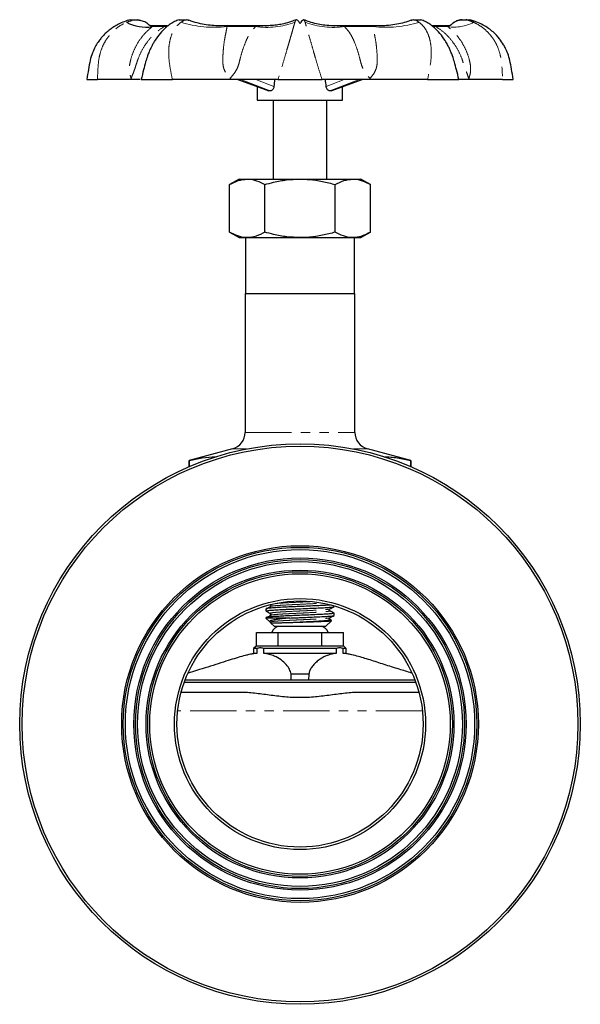
# Model space of a CAD drawing. Units: millimetres. Extents: x 18 to 381, y 24 to 270.
# Drawn here: x 18 to 95, y 130 to 265 of the extents above; entities that cross this region are included whole.
import ezdxf

# ---------------------------------------------------------------- set-up
doc = ezdxf.new("R2010")
doc.units = ezdxf.units.MM
doc.linetypes.add('PHANTOM', pattern=[12.7, 6.35, -1.27, 1.27, -1.27, 1.27, -1.27])

msp = doc.modelspace()

# ---------------------------------------------------------------- linework, layer by layer
at = {"color": 7, "linetype": 'Continuous', "lineweight": 25}
for p, q in [((33.4, 264.82), (34.4, 264.82)), ((34.74, 264.74), (34.4, 264.82)), ((35.61, 264.35), (35.37, 264.52)), ((38.47, 263.99), (36.3, 263.99)), ((40.04, 264.82), (40.19, 264.82)), ((40.19, 264.82), (41.04, 264.82)), ((40.3, 264.82), (41.04, 264.82)), ((41.26, 264.77), (41.04, 264.82)), ((41.26, 264.77), (41.36, 264.75)), ((51.91, 263.99), (45.4, 263.99)), ((67.76, 263.99), (61.21, 263.99)), ((61.21, 263.99), (61.29, 263.99)), ((71.77, 264.74), (71.84, 264.76)), ((72.1, 264.82), (71.84, 264.75)), ((72.1, 264.82), (72.95, 264.82)), ((72.95, 264.82), (73.1, 264.82)), ((73.08, 264.82), (73.1, 264.82)), ((76.83, 263.99), (74.66, 263.99)), ((78.76, 264.78), (78.35, 264.74)), ((78.73, 264.82), (79.73, 264.82)), ((27.4, 256.66), (28.87, 256.66)), ((34.84, 256.66), (39.11, 256.66)), ((48.06, 256.66), (52.29, 255.11)), ((53.55, 256.66), (59.58, 256.66)), ((60.85, 255.11), (65.07, 256.66)), ((74.02, 256.66), (78.29, 256.66)), ((84.27, 256.66), (85.73, 256.66)), ((50.73, 255.68), (50.73, 253.82)), ((52.4, 255.09), (52.29, 255.11)), ((62.4, 253.82), (62.4, 255.68)), ((50.73, 253.82), (62.4, 253.82)), ((52.9, 253.82), (52.9, 243.02)), ((60.23, 243.02), (60.23, 253.82)), ((48.23, 243.02), (46.94, 242.28)), ((48.23, 243.02), (49.35, 243.02)), ((49.35, 243.02), (56.57, 243.02)), ((56.57, 243.02), (63.78, 243.02)), ((63.78, 243.02), (64.9, 243.02)), ((66.19, 242.28), (64.9, 243.02)), ((46.94, 235.77), (46.94, 242.28)), ((51.76, 235.77), (51.76, 242.28)), ((61.38, 235.77), (61.38, 242.28)), ((66.19, 235.77), (66.19, 242.28)), ((46.94, 235.77), (48.23, 235.02)), ((64.9, 235.02), (66.19, 235.77)), ((48.23, 235.02), (49.35, 235.02)), ((49.1, 235.02), (49.1, 227.36)), ((49.35, 235.02), (56.57, 235.02)), ((56.57, 235.02), (63.78, 235.02)), ((63.78, 235.02), (64.9, 235.02)), ((64.03, 227.36), (64.03, 235.02)), ((49.07, 227.36), (49.07, 208.38)), ((49.07, 227.36), (64.07, 227.36)), ((64.07, 208.38), (64.07, 227.36)), ((47.34, 206.12), (41.4, 204.53)), ((71.73, 204.53), (65.8, 206.12)), ((41.4, 204.53), (41.4, 203.7)), ((41.41, 204.53), (41.4, 204.53)), ((41.41, 203.7), (41.41, 204.53)), ((71.73, 203.7), (71.73, 204.53)), ((71.73, 204.53), (71.73, 203.7)), ((71.73, 204.53), (71.73, 204.53)), ((61.23, 184.56), (61.23, 184.66)), ((51.9, 184.26), (51.9, 183.96)), ((61.23, 183.35), (61.23, 183.65)), ((51.9, 183.05), (51.9, 182.99)), ((51.9, 182.99), (52.42, 182.48)), ((55.16, 182.99), (51.9, 182.99)), ((52.58, 182.31), (53.07, 181.82)), ((60.07, 181.82), (53.07, 181.82)), ((60.07, 181.82), (60.87, 182.63)), ((60.86, 182.65), (60.63, 182.77)), ((60.88, 182.63), (60.86, 182.64)), ((50.6, 179.16), (50.6, 180.99)), ((50.6, 180.99), (53.58, 180.99)), ((53.58, 179.16), (53.58, 180.99)), ((53.58, 180.99), (59.55, 180.99)), ((59.55, 179.16), (59.55, 180.99)), ((59.55, 180.99), (62.53, 180.99)), ((62.53, 179.16), (62.53, 180.99)), ((50.57, 179.16), (50.23, 178.82)), ((62.57, 179.16), (50.57, 179.16)), ((62.9, 178.82), (62.57, 179.16)), ((50.23, 178.16), (49.08, 177.87)), ((50.23, 178.82), (50.23, 178.16)), ((50.67, 178.82), (50.23, 178.82)), ((50.67, 178.16), (50.23, 178.16)), ((50.67, 178.82), (50.67, 178.16)), ((51.61, 178.16), (51.61, 178.82)), ((61.52, 178.82), (51.61, 178.82)), ((61.52, 178.16), (51.61, 178.16)), ((61.52, 178.82), (61.52, 178.16)), ((62.46, 178.16), (62.46, 178.82)), ((62.9, 178.82), (62.46, 178.82)), ((62.9, 178.16), (62.46, 178.16)), ((62.9, 178.16), (62.9, 178.82)), ((64.05, 177.87), (62.9, 178.16)), ((57.77, 175.32), (55.36, 175.32)), ((55.38, 174.49), (55.36, 175.32)), ((57.77, 175.32), (57.75, 174.49)), ((72.42, 174.16), (40.72, 174.16)), ((55.38, 174.49), (40.84, 174.49)), ((57.75, 174.49), (55.38, 174.49)), ((72.3, 174.49), (57.75, 174.49)), ((48.39, 172.82), (40.3, 172.82)), ((72.83, 172.82), (64.74, 172.82))]:
    msp.add_line(p, q, dxfattribs=at)
at = {"color": 8, "linetype": 'PHANTOM', "lineweight": 18}
for p, q in [((37.97, 263.88), (36.36, 263.88)), ((50.48, 263.88), (46.58, 263.88)), ((66.55, 263.88), (62.66, 263.88)), ((76.77, 263.88), (75.16, 263.88)), ((48.12, 256.66), (52.4, 255.09)), ((52.49, 255.09), (48.48, 256.66)), ((50.51, 256.66), (52.99, 255.68)), ((60.14, 255.68), (62.63, 256.66)), ((64.65, 256.66), (60.65, 255.09)), ((60.74, 255.09), (65.01, 256.66)), ((49.07, 208.38), (64.07, 208.38)), ((49.27, 206.12), (47.34, 206.12)), ((65.8, 206.12), (63.87, 206.12)), ((73.3, 170.3), (39.83, 170.3))]:
    msp.add_line(p, q, dxfattribs=at)
at = {"color": 7, "linetype": 'Continuous', "lineweight": 25, "flags": 128}
for points in [[(36.09, 263.97), (36.09, 263.97), (36.06, 264), (36.03, 264.02), (36.01, 264.04), (36, 264.04), (36, 264.04), (36, 264.04), (36, 264.04), (36, 264.04), (36, 264.04)], [(77.21, 264.11), (77.21, 264.1), (77.19, 264.09), (77.17, 264.07), (77.15, 264.06), (77.15, 264.06), (77.15, 264.06), (77.15, 264.06), (77.15, 264.06), (77.15, 264.06), (77.15, 264.06), (77.15, 264.06)]]:
    msp.add_lwpolyline(points, dxfattribs=at)
at = {"color": 8, "linetype": 'PHANTOM', "lineweight": 18, "flags": 128}
for points in [[(37.97, 263.88), (38.23, 263.82), (38.37, 263.8)], [(75.16, 263.88), (74.91, 263.82), (74.77, 263.8)]]:
    msp.add_lwpolyline(points, dxfattribs=at)
at = {"color": 7, "linetype": 'Continuous', "lineweight": 25}
for radius in [38.33, 38, 24.39, 24.17, 23.88, 22.72, 22.5, 22.22, 21.05, 20.83, 20.55, 17.17, 16.83]:
    msp.add_circle((56.57, 168.49), radius, dxfattribs=at)
for centre, radius, start, end in [((35.49, 269.47), 5.66, 242.1131, 278.8847), ((46.73, 208.38), 2.33, 285, 0), ((66.4, 208.38), 2.33, 180, 255), ((53.82, 180.66), 1.17, 90, 163.3985), ((59.32, 180.66), 1.17, 16.6015, 90)]:
    msp.add_arc(centre, radius, start, end, dxfattribs=at)
at = {"color": 8, "linetype": 'PHANTOM', "lineweight": 18}
for centre, radius, start, end in [((44.9, 279.88), 16.09, 253.3157, 275.9925), ((51.98, 275.08), 11.3, 262.3691, 290.1211), ((61.16, 275.08), 11.3, 249.8789, 277.6309), ((68.23, 279.88), 16.09, 264.0075, 286.6843), ((77.65, 269.47), 5.66, 261.1153, 297.8869)]:
    msp.add_arc(centre, radius, start, end, dxfattribs=at)
at = {"color": 7, "linetype": 'Continuous', "lineweight": 25}
for centre, major_axis, ratio, start_param, end_param in [((56.57, 249.75), (4.16, 47.51), 0.086167, 1.432421, 1.45313), ((56.57, 249.75), (-4.16, 47.51), 0.086167, 4.830056, 4.850765), ((56.57, 253.53), (5.83, -1.14), 0.182676, 2.381305, 2.402758), ((56.57, 253.53), (5.83, 1.14), 0.182676, 0.738835, 0.760287)]:
    msp.add_ellipse(centre, major_axis=major_axis, ratio=ratio, start_param=start_param, end_param=end_param, dxfattribs=at)
for points, knots in [([(33.4, 264.82), (33.1, 264.74), (32.54, 264.59), (31.78, 264.25), (31.14, 263.89), (30.57, 263.49), (30.07, 263.07), (29.65, 262.65), (29.29, 262.23), (28.92, 261.73), (28.52, 261.08), (28.14, 260.24), (27.83, 259.21), (27.64, 257.98), (27.48, 257.12), (27.4, 256.66)], [0, 0, 0, 0, 0.084586, 0.160162, 0.227305, 0.286361, 0.352852, 0.405576, 0.450077, 0.506195, 0.575904, 0.659594, 0.758042, 0.871997, 1, 1, 1, 1]), ([(32.84, 264.47), (33.1, 264.57), (33.44, 264.71), (33.82, 264.82), (33.96, 264.82), (34.09, 264.81), (34.38, 264.79), (34.86, 264.75), (35.33, 264.58), (35.61, 264.38), (35.69, 264.32), (35.7, 264.3), (35.71, 264.3), (35.71, 264.3), (35.71, 264.3), (35.71, 264.3), (35.71, 264.3), (35.71, 264.3), (35.71, 264.3)], [0, 0, 0, 0, 0.267988, 0.359339, 0.377292, 0.402537, 0.480821, 0.654161, 0.894137, 0.973042, 0.989366, 0.994471, 0.995844, 0.996941, 0.997205, 0.998354, 0.999923, 1, 1, 1, 1]), ([(40.04, 264.82), (39.83, 264.75), (39.4, 264.59), (38.81, 264.23), (38.13, 263.7), (37.42, 262.97), (36.84, 262.17), (36.46, 261.54), (36.25, 261.14), (36.08, 260.78), (35.9, 260.36), (35.68, 259.79), (35.42, 258.96), (35.16, 257.89), (34.95, 257.09), (34.83, 256.66)], [0, 0, 0, 0, 0.074019, 0.153138, 0.232274, 0.35134, 0.467335, 0.517201, 0.559563, 0.594307, 0.629399, 0.686089, 0.766587, 0.871667, 1, 1, 1, 1]), ([(36.02, 264.03), (36.02, 264.03), (36.02, 264.03), (36.02, 264.03), (36.01, 264.04), (36, 264.05), (35.98, 264.07), (35.89, 264.14), (35.8, 264.22), (35.72, 264.29), (35.71, 264.3)], [0, 0, 0, 0, 0.0078876, 0.1418939, 0.2115843, 0.2521062, 0.2929457, 0.4106397, 0.917027, 1, 1, 1, 1]), ([(36.37, 263.99), (36.37, 263.99), (36.28, 263.98), (36.19, 264), (36.07, 264.02), (35.98, 264.06), (35.99, 264.06), (35.99, 264.06)], [0, 0, 0, 0, 0.0008963, 0.2807263, 0.5394802, 0.8140576, 1, 1, 1, 1]), ([(36.36, 263.99), (36.36, 263.99), (36.36, 263.99), (36.37, 263.99), (36.38, 263.98), (36.38, 263.98), (36.36, 263.95), (36.36, 263.9), (36.36, 263.88)], [0, 0, 0, 0, 0.207418, 0.374071, 0.450539, 0.520795, 0.75121, 1, 1, 1, 1]), ([(45.62, 264), (45.44, 264), (44.89, 263.99), (44, 264.08), (42.96, 264.26), (42.08, 264.49), (41.57, 264.68), (41.37, 264.76)], [0, 0, 0, 0, 0.126169, 0.370116, 0.611012, 0.848714, 1, 1, 1, 1]), ([(56.06, 264.83), (55.84, 264.74), (55.29, 264.51), (54.42, 264.28), (53.55, 264.11), (52.71, 264.01), (52.14, 264), (51.86, 264)], [0, 0, 0, 0, 0.166797, 0.416097, 0.607032, 0.80292, 1, 1, 1, 1]), ([(51.86, 263.99), (51.87, 263.99), (51.89, 263.99), (51.91, 263.99), (51.92, 263.99)], [0, 0, 0, 0, 0.734939, 1, 1, 1, 1]), ([(57.08, 264.82), (57.08, 264.82), (57.08, 264.81), (57.05, 264.79), (56.86, 264.75), (56.69, 264.58), (56.62, 264.38), (56.59, 264.32), (56.58, 264.3), (56.57, 264.3), (56.57, 264.3), (56.57, 264.3), (56.56, 264.3), (56.56, 264.3), (56.55, 264.31), (56.55, 264.31), (56.5, 264.38), (56.47, 264.51), (56.38, 264.65), (56.25, 264.75), (56.08, 264.79), (56.07, 264.81), (56.06, 264.82)], [0, 0, 0, 0, 0.015898, 0.07951, 0.220363, 0.415364, 0.479481, 0.492746, 0.496894, 0.49801, 0.498901, 0.499115, 0.500049, 0.501324, 0.502267, 0.506472, 0.512747, 0.589834, 0.673373, 0.771151, 0.901654, 1, 1, 1, 1]), ([(61.29, 264), (61.11, 264), (60.59, 263.99), (59.76, 264.08), (58.81, 264.25), (57.9, 264.49), (57.34, 264.72), (57.08, 264.82)], [0, 0, 0, 0, 0.123682, 0.362666, 0.57611, 0.802027, 1, 1, 1, 1]), ([(71.77, 264.76), (71.69, 264.73), (71.31, 264.57), (70.57, 264.36), (69.52, 264.13), (68.5, 264.01), (67.81, 264), (67.53, 264)], [0, 0, 0, 0, 0.059008, 0.2961924, 0.535554, 0.8033856, 1, 1, 1, 1]), ([(78.31, 256.66), (78.19, 257.09), (77.97, 257.89), (77.71, 258.96), (77.46, 259.79), (77.22, 260.4), (77, 260.9), (76.74, 261.42), (76.33, 262.13), (75.72, 262.97), (75, 263.7), (74.32, 264.23), (73.73, 264.59), (73.3, 264.75), (73.1, 264.82)], [0, 0, 0, 0, 0.128336, 0.233418, 0.313919, 0.37061, 0.416426, 0.467839, 0.532654, 0.648651, 0.76772, 0.846859, 0.925979, 1, 1, 1, 1]), ([(77.15, 264.06), (77.15, 264.06), (77.15, 264.06), (77.12, 264.04), (76.98, 264.01), (76.88, 263.98), (76.78, 263.99), (76.77, 263.99)], [0, 0, 0, 0, 0.069229, 0.333044, 0.673486, 0.970079, 1, 1, 1, 1]), ([(76.77, 263.99), (76.77, 263.99), (76.77, 263.99), (76.78, 263.99), (76.78, 263.99)], [0, 0, 0, 0, 0.118713, 1, 1, 1, 1]), ([(77.43, 264.3), (77.37, 264.26), (77.29, 264.18), (77.19, 264.1), (77.16, 264.07), (77.15, 264.06)], [0, 0, 0, 0, 0.560212, 0.922157, 1, 1, 1, 1]), ([(77.68, 264.48), (77.68, 264.48), (77.6, 264.46), (77.52, 264.38), (77.45, 264.32), (77.43, 264.3), (77.43, 264.3), (77.43, 264.3), (77.43, 264.3), (77.43, 264.3), (77.43, 264.3), (77.43, 264.3), (77.43, 264.3)], [0, 0, 0, 0, 0.021847, 0.746924, 0.896938, 0.943847, 0.956466, 0.966548, 0.968972, 0.979526, 0.993949, 1, 1, 1, 1]), ([(78.73, 264.82), (78.47, 264.79), (78.04, 264.74), (77.69, 264.49), (77.55, 264.39)], [0, 0, 0, 0, 0.59906, 1, 1, 1, 1]), ([(80.3, 264.47), (80.04, 264.58), (79.7, 264.73), (79.33, 264.8), (79.24, 264.82)], [0, 0, 0, 0, 0.747343, 1, 1, 1, 1]), ([(85.73, 256.66), (85.65, 257.12), (85.49, 257.99), (85.31, 259.18), (85.03, 260.13), (84.72, 260.84), (84.35, 261.52), (83.81, 262.31), (83.11, 263.05), (82.34, 263.66), (81.6, 264.13), (80.73, 264.55), (80.08, 264.73), (79.73, 264.82)], [0, 0, 0, 0, 0.130548, 0.241413, 0.331363, 0.40125, 0.455597, 0.543764, 0.662873, 0.734326, 0.813978, 0.902283, 1, 1, 1, 1]), ([(33.47, 256.66), (33.24, 256.66), (32.78, 256.66), (31.94, 256.66), (30.93, 256.66), (29.89, 256.66), (29.16, 256.66), (28.87, 256.66)], [0, 0, 0, 0, 0.210888, 0.421625, 0.64028, 0.858852, 1, 1, 1, 1]), ([(33.47, 256.79), (33.47, 256.79), (33.47, 256.74), (33.47, 256.7), (33.47, 256.66)], [0, 0, 0, 0, 0.072915, 1, 1, 1, 1]), ([(34.72, 256.66), (34.65, 256.66), (34.52, 256.66), (34.05, 256.66), (33.67, 256.66), (33.47, 256.66)], [0, 0, 0, 0, 0.311666, 0.654758, 1, 1, 1, 1]), ([(47, 256.66), (46.47, 256.66), (45.41, 256.66), (43.75, 256.66), (42.02, 256.66), (40.46, 256.66), (39.49, 256.66), (39.11, 256.66)], [0, 0, 0, 0, 0.210888, 0.421625, 0.64028, 0.858852, 1, 1, 1, 1]), ([(47, 256.79), (47, 256.79), (47, 256.74), (47, 256.7), (47, 256.66)], [0, 0, 0, 0, 0.072915, 1, 1, 1, 1]), ([(53.55, 256.66), (53.01, 256.66), (51.93, 256.66), (50.16, 256.66), (48.49, 256.66), (47.5, 256.66), (47, 256.66)], [0, 0, 0, 0, 0.294075, 0.596558, 0.797649, 1, 1, 1, 1]), ([(66.13, 256.66), (65.62, 256.66), (64.58, 256.66), (63.07, 256.66), (61.64, 256.66), (60.47, 256.66), (59.83, 256.66), (59.58, 256.66)], [0, 0, 0, 0, 0.210888, 0.421625, 0.64028, 0.858852, 1, 1, 1, 1]), ([(66.13, 256.79), (66.13, 256.79), (66.13, 256.74), (66.13, 256.7), (66.13, 256.66)], [0, 0, 0, 0, 0.072915, 1, 1, 1, 1]), ([(74.02, 256.66), (73.23, 256.66), (71.62, 256.66), (69.49, 256.66), (67.66, 256.66), (66.64, 256.66), (66.13, 256.66)], [0, 0, 0, 0, 0.294075, 0.596558, 0.797649, 1, 1, 1, 1]), ([(79.66, 256.66), (79.46, 256.66), (79.05, 256.66), (78.58, 256.66), (78.28, 256.66), (78.25, 256.66), (78.24, 256.66)], [0, 0, 0, 0, 0.2529714, 0.5057614, 0.7680498, 1, 1, 1, 1]), ([(79.66, 256.79), (79.66, 256.79), (79.66, 256.74), (79.66, 256.7), (79.66, 256.66)], [0, 0, 0, 0, 0.072915, 1, 1, 1, 1]), ([(84.27, 256.66), (83.68, 256.66), (82.49, 256.66), (81.25, 256.66), (80.32, 256.66), (79.89, 256.66), (79.66, 256.66)], [0, 0, 0, 0, 0.294075, 0.596558, 0.797649, 1, 1, 1, 1]), ([(52.99, 255.68), (52.98, 255.61), (52.95, 255.46), (52.84, 255.27), (52.69, 255.14), (52.57, 255.09), (52.5, 255.09), (52.49, 255.09)], [0, 0, 0, 0, 0.237351, 0.47489, 0.707934, 0.937449, 1, 1, 1, 1]), ([(60.65, 255.09), (60.59, 255.1), (60.49, 255.11), (60.34, 255.22), (60.22, 255.39), (60.16, 255.56), (60.15, 255.66), (60.14, 255.68)], [0, 0, 0, 0, 0.227814, 0.455589, 0.684319, 0.915705, 1, 1, 1, 1]), ([(60.85, 255.12), (60.82, 255.11), (60.79, 255.09), (60.75, 255.09), (60.74, 255.09)], [0, 0, 0, 0, 0.627465, 1, 1, 1, 1]), ([(46.94, 242.28), (47.34, 242.49), (48.12, 242.91), (48.94, 242.98), (49.35, 243.02)], [0, 0, 0, 0, 0.495458, 1, 1, 1, 1]), ([(49.35, 243.02), (49.41, 243.02), (49.84, 243.02), (50.65, 242.85), (51.39, 242.47), (51.76, 242.28)], [0, 0, 0, 0, 0.070112, 0.530796, 1, 1, 1, 1]), ([(51.76, 242.28), (52.15, 242.39), (53.13, 242.65), (54.74, 242.95), (55.95, 243), (56.57, 243.02)], [0, 0, 0, 0, 0.252256, 0.623848, 1, 1, 1, 1]), ([(56.57, 243.02), (57, 243.01), (58.02, 242.98), (59.64, 242.74), (60.8, 242.43), (61.38, 242.28)], [0, 0, 0, 0, 0.2644433, 0.6303561, 1, 1, 1, 1]), ([(61.38, 242.28), (61.77, 242.49), (62.56, 242.91), (63.37, 242.98), (63.78, 243.02)], [0, 0, 0, 0, 0.4954581, 1, 1, 1, 1]), ([(63.78, 243.02), (63.84, 243.02), (64.27, 243.02), (65.09, 242.85), (65.82, 242.47), (66.19, 242.28)], [0, 0, 0, 0, 0.070112, 0.530796, 1, 1, 1, 1]), ([(49.35, 235.02), (49.29, 235.02), (48.86, 235.03), (48.05, 235.19), (47.31, 235.57), (46.94, 235.77)], [0, 0, 0, 0, 0.070112, 0.530796, 1, 1, 1, 1]), ([(51.76, 235.77), (51.37, 235.56), (50.58, 235.14), (49.76, 235.06), (49.35, 235.02)], [0, 0, 0, 0, 0.495458, 1, 1, 1, 1]), ([(56.57, 235.02), (55.96, 235.05), (54.74, 235.09), (53.14, 235.39), (52.15, 235.66), (51.76, 235.77)], [0, 0, 0, 0, 0.371496, 0.748111, 1, 1, 1, 1]), ([(61.38, 235.77), (60.8, 235.61), (59.64, 235.31), (58.03, 235.06), (57, 235.03), (56.57, 235.02)], [0, 0, 0, 0, 0.366348, 0.735847, 1, 1, 1, 1]), ([(63.78, 235.02), (63.73, 235.02), (63.3, 235.03), (62.48, 235.19), (61.75, 235.57), (61.38, 235.77)], [0, 0, 0, 0, 0.070112, 0.530796, 1, 1, 1, 1]), ([(66.19, 235.77), (65.8, 235.56), (65.01, 235.14), (64.2, 235.06), (63.78, 235.02)], [0, 0, 0, 0, 0.495458, 1, 1, 1, 1]), ([(41.41, 204.53), (42, 204.66), (43.19, 204.92), (44.42, 205.06), (45.05, 205.02), (45.08, 205.02)], [0, 0, 0, 0, 0.488344, 0.976556, 1, 1, 1, 1]), ([(68.07, 205.02), (68.08, 205.02), (68.69, 205.07), (69.91, 204.92), (71.12, 204.66), (71.73, 204.53)], [0, 0, 0, 0, 0.003049, 0.501454, 1, 1, 1, 1]), ([(60.68, 184.77), (60.6, 184.76), (60.36, 184.74), (59.65, 184.7), (58.62, 184.65), (57.44, 184.6), (56.28, 184.55), (55.25, 184.51), (54.58, 184.48), (53.87, 184.44), (53.16, 184.4), (52.43, 184.35), (51.97, 184.3), (51.94, 184.27), (51.92, 184.26)], [0, 0, 0, 0, 0.042879, 0.142511, 0.241448, 0.341095, 0.440019, 0.517435, 0.594629, 0.613623, 0.713049, 0.812181, 0.911636, 1, 1, 1, 1]), ([(51.93, 183.96), (51.92, 183.96), (51.88, 183.98), (52.14, 184.02), (52.69, 184.07), (53.54, 184.13), (54.4, 184.17), (55.21, 184.2), (55.92, 184.23), (56.85, 184.27), (57.93, 184.32), (59.07, 184.37), (60.03, 184.42), (60.74, 184.47), (61.17, 184.52), (61.2, 184.55), (61.21, 184.56)], [0, 0, 0, 0, 0.025139, 0.10966, 0.193546, 0.278076, 0.361952, 0.402111, 0.455941, 0.509242, 0.593611, 0.677639, 0.76203, 0.846037, 0.930449, 1, 1, 1, 1]), ([(52.57, 184.53), (52.47, 184.48), (52.28, 184.37), (52.09, 184.27), (51.99, 184.22)], [0, 0, 0, 0, 0.499973, 1, 1, 1, 1]), ([(52.57, 184.53), (52.57, 184.53), (52.45, 184.55), (52.43, 184.56), (52.51, 184.58), (52.51, 184.58)], [0, 0, 0, 0, 0.053732, 0.989187, 1, 1, 1, 1]), ([(52.51, 184.84), (52.52, 184.83), (52.56, 184.8), (52.59, 184.71), (52.56, 184.62), (52.52, 184.59), (52.51, 184.58)], [0, 0, 0, 0, 0.247547, 0.500009, 0.752462, 1, 1, 1, 1]), ([(60.63, 184.24), (60.73, 184.29), (60.93, 184.39), (61.13, 184.5), (61.22, 184.55)], [0, 0, 0, 0, 0.522099, 1, 1, 1, 1]), ([(51.92, 183.94), (52.01, 183.89), (52.21, 183.79), (52.4, 183.69), (52.51, 183.63)], [0, 0, 0, 0, 0.477502, 1, 1, 1, 1]), ([(61.2, 183.65), (61.21, 183.65), (61.26, 183.63), (61.02, 183.59), (60.49, 183.54), (59.66, 183.49), (58.62, 183.44), (57.44, 183.39), (56.28, 183.34), (55.25, 183.3), (54.58, 183.27), (53.87, 183.23), (53.16, 183.2), (52.43, 183.14), (51.97, 183.1), (51.94, 183.06), (51.92, 183.05)], [0, 0, 0, 0, 0.019782, 0.104272, 0.188201, 0.272706, 0.356621, 0.441138, 0.525043, 0.590704, 0.656178, 0.672287, 0.756617, 0.840698, 0.925053, 1, 1, 1, 1]), ([(52.57, 183.32), (52.47, 183.27), (52.28, 183.16), (52.09, 183.06), (51.99, 183.01)], [0, 0, 0, 0, 0.499974, 1, 1, 1, 1]), ([(52.57, 183.32), (52.57, 183.32), (52.45, 183.34), (52.43, 183.35), (52.51, 183.37), (52.51, 183.37)], [0, 0, 0, 0, 0.053732, 0.989187, 1, 1, 1, 1]), ([(52.51, 183.63), (52.52, 183.62), (52.56, 183.6), (52.59, 183.5), (52.56, 183.41), (52.52, 183.38), (52.51, 183.37)], [0, 0, 0, 0, 0.247547, 0.500009, 0.752462, 1, 1, 1, 1]), ([(55.16, 182.99), (55.41, 183), (55.92, 183.02), (56.85, 183.06), (57.93, 183.11), (59.07, 183.16), (60.03, 183.21), (60.74, 183.26), (61.17, 183.31), (61.2, 183.34), (61.21, 183.35)], [0, 0, 0, 0, 0.090033, 0.179182, 0.320294, 0.460834, 0.601984, 0.742489, 0.883673, 1, 1, 1, 1]), ([(60.63, 183.98), (60.61, 183.99), (60.57, 184.02), (60.55, 184.11), (60.57, 184.2), (60.61, 184.23), (60.63, 184.24)], [0, 0, 0, 0, 0.247538, 0.499991, 0.752453, 1, 1, 1, 1]), ([(61.22, 183.67), (61.13, 183.72), (60.93, 183.82), (60.73, 183.92), (60.63, 183.97)], [0, 0, 0, 0, 0.500152, 1, 1, 1, 1]), ([(60.63, 183.03), (60.73, 183.08), (60.93, 183.19), (61.13, 183.29), (61.22, 183.34)], [0, 0, 0, 0, 0.522099, 1, 1, 1, 1]), ([(55.16, 182.99), (54.92, 182.97), (54.44, 182.92), (53.82, 182.86), (53.28, 182.78), (52.86, 182.71), (52.56, 182.64), (52.4, 182.57), (52.37, 182.5), (52.45, 182.45), (52.55, 182.41), (52.58, 182.4)], [0, 0, 0, 0, 0.12076, 0.245085, 0.365885, 0.490545, 0.605948, 0.724998, 0.835744, 0.949812, 1, 1, 1, 1]), ([(52.51, 182.42), (52.53, 182.41), (52.56, 182.39), (52.57, 182.33), (52.57, 182.31)], [0, 0, 0, 0, 0.553346, 1, 1, 1, 1]), ([(52.59, 182.31), (52.59, 182.31), (52.58, 182.31), (52.64, 182.31), (52.78, 182.32), (52.99, 182.32), (53.22, 182.33), (53.48, 182.34), (53.72, 182.35), (53.99, 182.35), (54.42, 182.37), (54.95, 182.38), (55.44, 182.4), (55.59, 182.4)], [0, 0, 0, 0, 0.043105, 0.145681, 0.248264, 0.350851, 0.45344, 0.504648, 0.607236, 0.658444, 0.709652, 0.916225, 1, 1, 1, 1]), ([(55.59, 182.4), (55.81, 182.41), (56.25, 182.42), (57.17, 182.45), (58.08, 182.48), (58.91, 182.51), (59.47, 182.53), (59.95, 182.55), (60.35, 182.57), (60.64, 182.59), (60.83, 182.61), (60.86, 182.62), (60.87, 182.63)], [0, 0, 0, 0, 0.089125, 0.180825, 0.360931, 0.451502, 0.544644, 0.636211, 0.730403, 0.822592, 0.917377, 1, 1, 1, 1]), ([(60.63, 182.77), (60.61, 182.78), (60.57, 182.81), (60.55, 182.9), (60.57, 182.99), (60.61, 183.02), (60.63, 183.03)], [0, 0, 0, 0, 0.247538, 0.499991, 0.752453, 1, 1, 1, 1]), ([(50.67, 178.16), (50.39, 178.12), (49.81, 178.05), (48.54, 177.73), (47.08, 177.28), (45.41, 176.75), (43.97, 176.29), (42.59, 175.86), (41.66, 175.58), (41.27, 175.46)], [0, 0, 0, 0, 0.1160609, 0.2321645, 0.4686097, 0.6104244, 0.7522436, 0.8961273, 1, 1, 1, 1]), ([(51.61, 178.82), (51.46, 178.87), (51.16, 178.95), (50.84, 178.87), (50.67, 178.82)], [0, 0, 0, 0, 0.491968, 1, 1, 1, 1]), ([(55.36, 175.32), (55.3, 175.55), (55.17, 175.99), (54.7, 176.64), (54.01, 177.27), (53.2, 177.74), (52.38, 178.04), (51.87, 178.12), (51.61, 178.16)], [0, 0, 0, 0, 0.189119, 0.378234, 0.572912, 0.767527, 0.88342, 1, 1, 1, 1]), ([(61.52, 178.16), (61.28, 178.12), (60.78, 178.05), (59.91, 177.73), (59.16, 177.28), (58.55, 176.75), (58.17, 176.29), (57.9, 175.81), (57.81, 175.49), (57.77, 175.32)], [0, 0, 0, 0, 0.111596, 0.223232, 0.450581, 0.58694, 0.723303, 0.861651, 1, 1, 1, 1]), ([(62.46, 178.82), (62.3, 178.87), (61.98, 178.95), (61.68, 178.87), (61.52, 178.82)], [0, 0, 0, 0, 0.491968, 1, 1, 1, 1]), ([(71.83, 175.47), (71.26, 175.64), (69.96, 176.04), (68.05, 176.64), (66.12, 177.27), (64.57, 177.74), (63.36, 178.04), (62.76, 178.12), (62.46, 178.16)], [0, 0, 0, 0, 0.15437, 0.351589, 0.554609, 0.757565, 0.878424, 1, 1, 1, 1]), ([(64.74, 172.82), (64.09, 172.82), (63.44, 172.77), (62.11, 172.63), (61.44, 172.54), (60.41, 172.4), (60.06, 172.36), (59.37, 172.27), (59.02, 172.23), (57.97, 172.14), (57.27, 172.1), (56.21, 172.1), (55.86, 172.11), (55.15, 172.14), (54.79, 172.17), (53.74, 172.27), (53.05, 172.36), (51.69, 172.54), (51.02, 172.63), (49.7, 172.77), (49.04, 172.82), (48.39, 172.82)], [0, 0, 0, 0, 0.125, 0.125, 0.25, 0.25, 0.3125, 0.3125, 0.375, 0.375, 0.5, 0.5, 0.5625, 0.5625, 0.625, 0.625, 0.75, 0.75, 0.875, 0.875, 1, 1, 1, 1])]:
    msp.add_open_spline(points, degree=3, knots=knots, dxfattribs=at)
at = {"color": 8, "linetype": 'PHANTOM', "lineweight": 18}
for points, knots in [([(28.87, 256.66), (28.89, 257.14), (28.92, 258.11), (29.03, 259.4), (29.32, 260.59), (29.76, 261.64), (30.42, 262.66), (31.29, 263.54), (32.12, 264.13), (32.67, 264.39), (32.84, 264.47)], [0, 0, 0, 0, 0.158271, 0.316232, 0.420711, 0.551074, 0.681341, 0.81054, 0.939727, 1, 1, 1, 1]), ([(36.36, 263.99), (36.36, 263.98), (36.35, 263.98), (36.34, 263.95), (36.3, 263.9), (36.26, 263.86), (36.25, 263.85), (36.25, 263.84), (36.25, 263.84), (36.25, 263.84)], [0, 0, 0, 0, 0.067614, 0.22055, 0.426186, 0.793346, 0.859157, 0.942745, 1, 1, 1, 1]), ([(37.97, 263.88), (38.05, 263.9), (38.17, 263.93), (38.34, 263.96), (38.44, 263.97), (38.49, 263.97), (38.5, 263.97)], [0, 0, 0, 0, 0.466165, 0.691793, 0.938948, 1, 1, 1, 1]), ([(39.11, 256.66), (39.02, 257.14), (38.82, 258.11), (38.63, 259.4), (38.59, 260.59), (38.69, 261.64), (38.94, 262.66), (39.37, 263.54), (39.85, 264.13), (40.18, 264.39), (40.28, 264.47)], [0, 0, 0, 0, 0.158271, 0.3162322, 0.4207107, 0.5510742, 0.6813406, 0.81054, 0.939727, 1, 1, 1, 1]), ([(40.28, 264.47), (40.45, 264.57), (40.67, 264.71), (40.84, 264.82), (40.94, 264.82), (41.03, 264.81), (41.16, 264.8), (41.23, 264.78), (41.26, 264.77)], [0, 0, 0, 0, 0.478901, 0.642149, 0.674229, 0.719344, 0.859238, 1, 1, 1, 1]), ([(45.62, 263.99), (45.63, 263.99), (45.7, 263.99), (45.8, 263.99), (45.93, 263.98), (46.09, 263.98), (46.3, 263.95), (46.49, 263.9), (46.58, 263.88)], [0, 0, 0, 0, 0.011674, 0.219486, 0.314839, 0.402446, 0.689767, 1, 1, 1, 1]), ([(50.48, 263.88), (50.59, 263.9), (50.76, 263.93), (50.99, 263.96), (51.14, 263.97), (51.27, 263.98), (51.5, 263.99), (51.7, 263.99), (51.86, 263.99)], [0, 0, 0, 0, 0.247308, 0.367009, 0.498128, 0.571425, 0.651345, 1, 1, 1, 1]), ([(55.87, 264.47), (55.85, 264.42), (55.78, 264.19), (55.64, 263.69), (55.47, 263.08), (55.27, 262.41), (55.06, 261.68), (54.76, 260.63), (54.41, 259.43), (54.02, 258.11), (53.71, 257.14), (53.55, 256.66)], [0, 0, 0, 0, 0.041211, 0.165339, 0.289438, 0.318695, 0.443691, 0.56877, 0.683792, 0.841741, 1, 1, 1, 1]), ([(56.06, 264.82), (56.06, 264.82), (56.06, 264.82), (56.06, 264.82), (56.04, 264.81), (56.01, 264.78), (55.94, 264.68), (55.9, 264.56), (55.87, 264.47)], [0, 0, 0, 0, 0.027769, 0.069528, 0.110356, 0.220088, 0.401087, 1, 1, 1, 1]), ([(57.27, 264.47), (57.24, 264.57), (57.2, 264.71), (57.08, 264.82), (57.08, 264.82), (57.08, 264.82), (57.08, 264.82)], [0, 0, 0, 0, 0.699758, 0.93829, 0.985166, 1, 1, 1, 1]), ([(59.58, 256.66), (59.43, 257.14), (59.11, 258.11), (58.73, 259.4), (58.39, 260.59), (58.09, 261.64), (57.79, 262.66), (57.53, 263.54), (57.37, 264.13), (57.29, 264.39), (57.27, 264.47)], [0, 0, 0, 0, 0.158271, 0.316232, 0.420711, 0.551074, 0.681341, 0.81054, 0.939727, 1, 1, 1, 1]), ([(61.29, 263.99), (61.3, 263.99), (61.4, 263.99), (61.54, 263.99), (61.72, 263.98), (61.93, 263.98), (62.25, 263.95), (62.52, 263.9), (62.66, 263.88)], [0, 0, 0, 0, 0.010072, 0.218221, 0.313728, 0.401477, 0.689264, 1, 1, 1, 1]), ([(66.55, 263.88), (66.63, 263.9), (66.75, 263.93), (66.9, 263.96), (67, 263.97), (67.09, 263.98), (67.26, 263.99), (67.41, 263.99), (67.53, 263.99)], [0, 0, 0, 0, 0.246437, 0.365715, 0.496372, 0.56941, 0.64905, 1, 1, 1, 1]), ([(71.84, 264.76), (71.87, 264.77), (71.96, 264.8), (72.13, 264.82), (72.25, 264.82), (72.29, 264.81), (72.36, 264.78), (72.54, 264.68), (72.72, 264.56), (72.85, 264.47)], [0, 0, 0, 0, 0.133768, 0.360377, 0.387849, 0.41471, 0.486902, 0.60598, 1, 1, 1, 1]), ([(72.85, 264.47), (72.92, 264.42), (73.21, 264.19), (73.66, 263.69), (73.99, 263.08), (74.25, 262.41), (74.44, 261.68), (74.54, 260.63), (74.51, 259.43), (74.31, 258.11), (74.12, 257.14), (74.02, 256.66)], [0, 0, 0, 0, 0.0412107, 0.1653393, 0.289438, 0.3186947, 0.4436911, 0.5687699, 0.6837916, 0.8417409, 1, 1, 1, 1]), ([(74.64, 263.97), (74.71, 263.96), (74.89, 263.95), (75.06, 263.91), (75.16, 263.88)], [0, 0, 0, 0, 0.418346, 1, 1, 1, 1]), ([(76.77, 263.88), (76.78, 263.9), (76.78, 263.93), (76.76, 263.96), (76.76, 263.97), (76.76, 263.98), (76.76, 263.99), (76.76, 263.99), (76.77, 263.99)], [0, 0, 0, 0, 0.246324, 0.365548, 0.496146, 0.569151, 0.648753, 1, 1, 1, 1]), ([(76.89, 263.84), (76.89, 263.84), (76.89, 263.84), (76.89, 263.84), (76.88, 263.85), (76.87, 263.86), (76.83, 263.9), (76.79, 263.98), (76.78, 263.99), (76.78, 263.99)], [0, 0, 0, 0, 0.000353, 0.057922, 0.128212, 0.255228, 0.550706, 0.940406, 1, 1, 1, 1]), ([(77.43, 264.3), (77.43, 264.3), (77.43, 264.31), (77.44, 264.31), (77.52, 264.38), (77.7, 264.51), (77.99, 264.65), (78.35, 264.75), (78.76, 264.79), (79.08, 264.82), (79.25, 264.82), (79.33, 264.81), (79.45, 264.78), (79.79, 264.68), (80.08, 264.56), (80.3, 264.47)], [0, 0, 0, 0, 0.000504, 0.005704, 0.013463, 0.108786, 0.212086, 0.332994, 0.494368, 0.626642, 0.642679, 0.658357, 0.700497, 0.770004, 1, 1, 1, 1]), ([(80.3, 264.47), (80.42, 264.42), (80.89, 264.19), (81.67, 263.69), (82.31, 263.08), (82.87, 262.41), (83.35, 261.68), (83.8, 260.63), (84.1, 259.43), (84.21, 258.11), (84.25, 257.14), (84.27, 256.66)], [0, 0, 0, 0, 0.041211, 0.165339, 0.289438, 0.318695, 0.443691, 0.56877, 0.683792, 0.841741, 1, 1, 1, 1]), ([(36.36, 263.88), (36.04, 263.61), (35.41, 263.06), (34.56, 261.99), (33.89, 260.79), (33.49, 259.69), (33.27, 258.77), (33.21, 258.05), (33.28, 257.38), (33.41, 256.99), (33.47, 256.79)], [0, 0, 0, 0, 0.163889, 0.328077, 0.489931, 0.65179, 0.735068, 0.817671, 0.908652, 1, 1, 1, 1]), ([(33.47, 256.79), (33.55, 256.99), (33.71, 257.38), (33.96, 258.05), (34.19, 258.77), (34.49, 259.69), (35, 260.79), (35.8, 261.99), (36.77, 263.06), (37.57, 263.61), (37.97, 263.88)], [0, 0, 0, 0, 0.091348, 0.182329, 0.264932, 0.34821, 0.510069, 0.671923, 0.836111, 1, 1, 1, 1]), ([(46.58, 263.88), (46.54, 263.61), (46.44, 263.06), (46.22, 261.99), (46.07, 260.79), (46.01, 259.69), (46.01, 258.77), (46.14, 258.05), (46.5, 257.38), (46.83, 256.99), (47, 256.79)], [0, 0, 0, 0, 0.163889, 0.328077, 0.489931, 0.65179, 0.735068, 0.817671, 0.908652, 1, 1, 1, 1]), ([(47, 256.79), (47.17, 256.99), (47.52, 257.38), (47.95, 258.05), (48.21, 258.77), (48.42, 259.69), (48.74, 260.79), (49.2, 261.99), (49.73, 263.06), (50.23, 263.61), (50.48, 263.88)], [0, 0, 0, 0, 0.091348, 0.182329, 0.264932, 0.34821, 0.510069, 0.671923, 0.836111, 1, 1, 1, 1]), ([(62.66, 263.88), (62.9, 263.61), (63.4, 263.06), (63.94, 261.99), (64.4, 260.79), (64.71, 259.69), (64.93, 258.77), (65.19, 258.05), (65.61, 257.38), (65.96, 256.99), (66.13, 256.79)], [0, 0, 0, 0, 0.163889, 0.328077, 0.489931, 0.65179, 0.735068, 0.817671, 0.908652, 1, 1, 1, 1]), ([(66.13, 256.79), (66.3, 256.99), (66.64, 257.38), (66.99, 258.05), (67.13, 258.77), (67.13, 259.69), (67.07, 260.79), (66.92, 261.99), (66.69, 263.06), (66.6, 263.61), (66.55, 263.88)], [0, 0, 0, 0, 0.091348, 0.182329, 0.264932, 0.34821, 0.510069, 0.671923, 0.836111, 1, 1, 1, 1]), ([(75.16, 263.88), (75.55, 263.61), (76.36, 263.07), (77.33, 262), (78.14, 260.8), (78.65, 259.71), (78.94, 258.77), (79.18, 258.06), (79.43, 257.39), (79.58, 256.99), (79.66, 256.79)], [0, 0, 0, 0, 0.161162, 0.328017, 0.487649, 0.651679, 0.733694, 0.817702, 0.907044, 1, 1, 1, 1]), ([(79.66, 256.79), (79.73, 256.99), (79.85, 257.38), (79.93, 258.05), (79.86, 258.77), (79.65, 259.69), (79.24, 260.79), (78.57, 261.99), (77.72, 263.06), (77.09, 263.61), (76.77, 263.88)], [0, 0, 0, 0, 0.091348, 0.182329, 0.264932, 0.34821, 0.510069, 0.671923, 0.836111, 1, 1, 1, 1]), ([(52.51, 184.58), (52.57, 184.6), (52.68, 184.63), (53.2, 184.68), (53.94, 184.73), (54.77, 184.78), (55.7, 184.83), (56.7, 184.87), (57.78, 184.93), (58.74, 184.97), (59.24, 185.01), (59.47, 185.02)], [0, 0, 0, 0, 0.115236, 0.230932, 0.347519, 0.463203, 0.543919, 0.66605, 0.782416, 0.898308, 1, 1, 1, 1]), ([(53.36, 184.99), (53.49, 185), (53.82, 185.02), (54.61, 185.07), (55.62, 185.12), (56.69, 185.17), (57.54, 185.21), (57.95, 185.23), (58.05, 185.23)], [0, 0, 0, 0, 0.118487, 0.323279, 0.528739, 0.733474, 0.938991, 1, 1, 1, 1]), ([(52.53, 183.63), (52.51, 183.64), (52.45, 183.66), (52.61, 183.7), (53.04, 183.75), (53.72, 183.81), (54.6, 183.86), (55.62, 183.91), (56.7, 183.96), (57.77, 184.01), (58.76, 184.06), (59.6, 184.11), (60.22, 184.16), (60.56, 184.2), (60.59, 184.23), (60.59, 184.24)], [0, 0, 0, 0, 0.033694, 0.11794, 0.201989, 0.286262, 0.370285, 0.454583, 0.538583, 0.622904, 0.706882, 0.791225, 0.875182, 0.959546, 1, 1, 1, 1]), ([(52.51, 183.37), (52.57, 183.39), (52.68, 183.42), (53.2, 183.47), (53.94, 183.53), (54.77, 183.57), (55.7, 183.62), (56.7, 183.66), (57.79, 183.72), (58.78, 183.77), (59.61, 183.82), (60.24, 183.87), (60.58, 183.92), (60.7, 183.95), (60.63, 183.97), (60.62, 183.97)], [0, 0, 0, 0, 0.08389, 0.168116, 0.252991, 0.337207, 0.395968, 0.484878, 0.569591, 0.653959, 0.738694, 0.823041, 0.907797, 0.992125, 1, 1, 1, 1]), ([(52.53, 182.43), (52.51, 182.43), (52.45, 182.45), (52.61, 182.49), (53.04, 182.55), (53.72, 182.6), (54.6, 182.65), (55.62, 182.7), (56.7, 182.75), (57.77, 182.8), (58.76, 182.85), (59.6, 182.9), (60.22, 182.95), (60.56, 183), (60.59, 183.02), (60.59, 183.03)], [0, 0, 0, 0, 0.030388, 0.114923, 0.199259, 0.28382, 0.368132, 0.452717, 0.537005, 0.621614, 0.705879, 0.790511, 0.874755, 0.959407, 1, 1, 1, 1]), ([(55.59, 182.4), (55.96, 182.42), (56.69, 182.45), (57.79, 182.51), (58.78, 182.56), (59.61, 182.61), (60.24, 182.66), (60.58, 182.71), (60.7, 182.74), (60.63, 182.76), (60.62, 182.77)], [0, 0, 0, 0, 0.147195, 0.28744, 0.427115, 0.567398, 0.707038, 0.847355, 0.986962, 1, 1, 1, 1])]:
    msp.add_open_spline(points, degree=3, knots=knots, dxfattribs=at)

doc.saveas('drawing.dxf')
